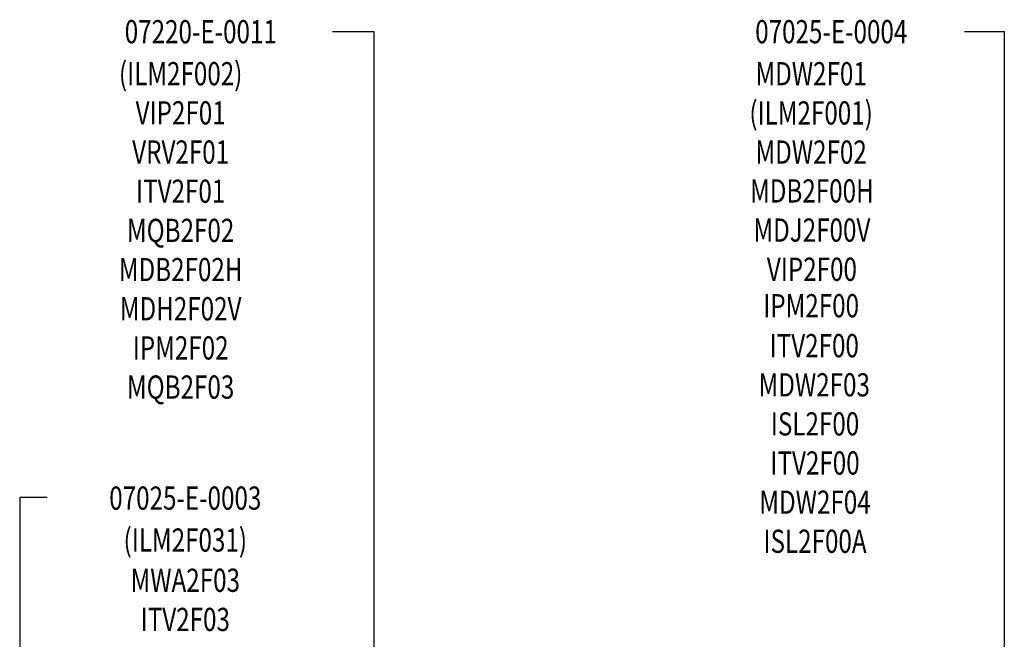
# Model space of a CAD drawing. Extents: x 1891 to 2651, y 354 to 965.
# Drawn here: x 2322 to 2492, y 848 to 955 of the extents above; entities that cross this region are included whole.
import ezdxf
from ezdxf.enums import TextEntityAlignment as Align

# ---------------------------------------------------------------- set-up
doc = ezdxf.new("R2010")
doc.units = 0
doc.layers.add('1', color=7, linetype='CONTINUOUS')
doc.styles.add('SIMPLEX', font='simplex')

msp = doc.modelspace()

# ---------------------------------------------------------------- linework, layer by layer
at = {"layer": '1', "color": 7}
for p, q in [((2376.09, 952.58), (2383.2, 952.58)), ((2383.2, 952.58), (2383.2, 787.4)), ((2484.95, 952.58), (2491.81, 952.58)), ((2491.81, 952.58), (2491.81, 803.48)), ((2326.9, 872.31), (2322.19, 872.31)), ((2322.19, 872.31), (2322.19, 786.46))]:
    msp.add_line(p, q, dxfattribs=at)

# ---------------------------------------------------------------- texts
at = {"layer": '1', "color": 7, "style": 'SIMPLEX', "width": 0.765}
for s, p in [('07220-E-0011', (2353.39, 952.57)), ('07025-E-0004', (2462, 952.57)), ('MDW2F01', (2458.53, 945.33)), ('MDW2F02', (2458.53, 931.82)), ('MDB2F00H', (2458.66, 925.13)), ('MQB2F02', (2349.92, 918.33)), ('MDJ2F00V', (2458.66, 918.38)), ('MDB2F02H', (2349.92, 911.58)), ('MDH2F02V', (2349.92, 904.83)), ('MQB2F03', (2349.92, 891.33)), ('MDW2F03', (2459.07, 891.72)), ('07025-E-0003', (2350.72, 872.2)), ('MDW2F04', (2459.2, 871.5)), ('MWA2F03', (2350.72, 858.04))]:
    msp.add_text(s, height=4, dxfattribs=at).set_placement(p, align=Align.MIDDLE_CENTER)
at = {"layer": '1', "color": 1, "style": 'SIMPLEX', "width": 0.765}
for s, p in [('(ILM2F002)', (2349.92, 945.33)), ('(ILM2F001)', (2458.53, 938.57)), ('(ILM2F031)', (2350.72, 864.97))]:
    msp.add_text(s, height=4, dxfattribs=at).set_placement(p, align=Align.MIDDLE_CENTER)
at = {"layer": '1', "color": 4, "style": 'SIMPLEX', "width": 0.765}
for s, p in [('VIP2F01', (2349.92, 938.58)), ('VRV2F01', (2349.92, 931.83)), ('VIP2F00', (2458.66, 911.63))]:
    msp.add_text(s, height=4, dxfattribs=at).set_placement(p, align=Align.MIDDLE_CENTER)
at = {"layer": '1', "color": 3, "style": 'SIMPLEX', "width": 0.765}
for s, p in [('ITV2F01', (2349.92, 925.08)), ('ITV2F00', (2459.07, 898.47)), ('ISL2F00', (2459.2, 884.99)), ('ITV2F00', (2459.2, 878.25)), ('ISL2F00A', (2459.2, 864.76)), ('ITV2F03', (2350.72, 851.29))]:
    msp.add_text(s, height=4, dxfattribs=at).set_placement(p, align=Align.MIDDLE_CENTER)
at = {"layer": '1', "color": 5, "style": 'SIMPLEX', "width": 0.765}
for s, p in [('IPM2F00', (2458.53, 905.35)), ('IPM2F02', (2349.92, 898.08))]:
    msp.add_text(s, height=4, dxfattribs=at).set_placement(p, align=Align.MIDDLE_CENTER)

doc.saveas('drawing.dxf')
